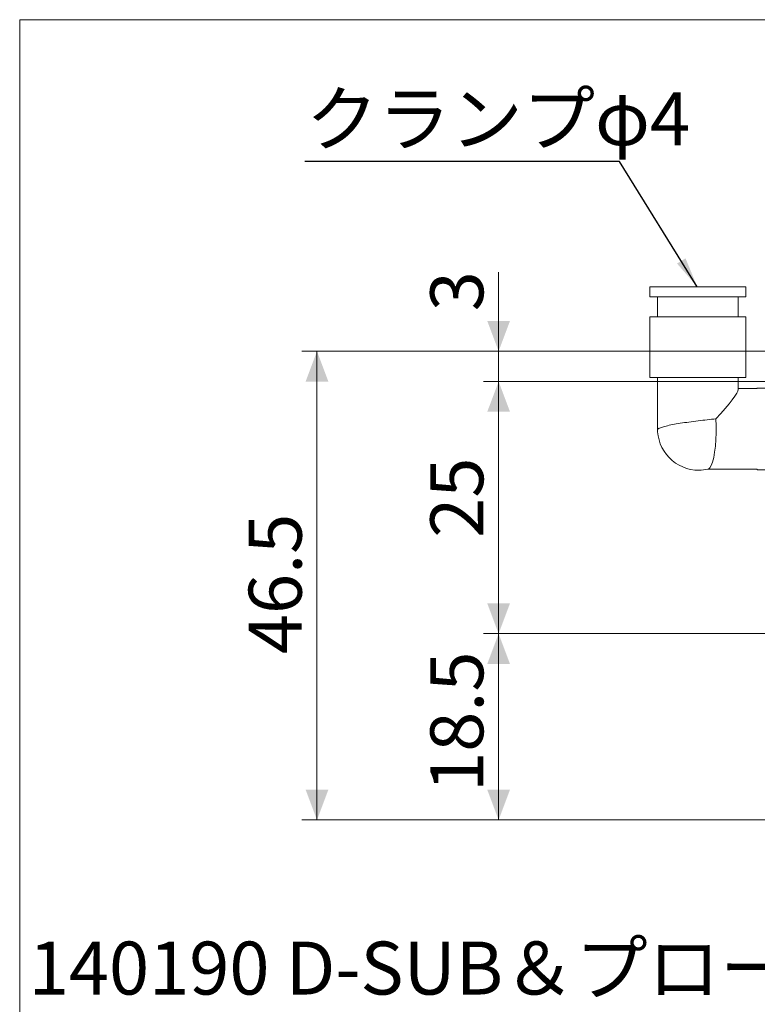
# Model space of a CAD drawing. Units: millimetres. Extents: x 20 to 207, y 10 to 285.
# Drawn here: x 20 to 69, y 220 to 285 of the extents above; entities that cross this region are included whole.
import ezdxf

# ---------------------------------------------------------------- set-up
doc = ezdxf.new("R2010")
doc.units = ezdxf.units.MM
doc.styles.add('SLDTEXTSTYLE0', font='TXT', dxfattribs={"width": 0.75, "bigfont": 'bigfont'})
doc.styles.get("Standard").update_dxf_attribs({"font": 'txt', "bigfont": 'bigfont'})
doc.dimstyles.new('SLDDIMSTYLE0', dxfattribs={"dimtxt": 3.5, "dimasz": 2, "dimexe": 0, "dimexo": 0.0625, "dimgap": 0.875, "dimtad": 3, "dimlfac": 1.5, "dimrnd": 1e-09, "dimzin": 12, "dimdsep": 46, "dimtxsty": 'SLDTEXTSTYLE0', "dimsah": 1, "dimcen": 0.09, "dimadec": 0, "dimazin": 3, "dimtfac": 1, "dimtmove": 0, "dimatfit": 0, "dimfxl": 1, "dimfrac": 2, "dimtolj": 1, "dimtzin": 12, "dimarcsym": 0})
doc.dimstyles.new('SLDDIMSTYLE1', dxfattribs={"dimtxt": 3.5, "dimasz": 2, "dimexe": 0, "dimexo": 0.0625, "dimgap": 0.875, "dimtad": 3, "dimlfac": 1.5, "dimrnd": 1e-09, "dimzin": 12, "dimdsep": 46, "dimtxsty": 'SLDTEXTSTYLE0', "dimsah": 1, "dimcen": 0.09, "dimadec": 0, "dimazin": 3, "dimtfac": 1, "dimtofl": 0, "dimtmove": 0, "dimatfit": 3, "dimfxl": 1, "dimfrac": 2, "dimtolj": 1, "dimtzin": 12, "dimarcsym": 0})
doc.dimstyles.new('SLDDIMSTYLE2', dxfattribs={"dimtxt": 3.5, "dimasz": 2, "dimexe": 0, "dimexo": 0.0625, "dimgap": 0.875, "dimtad": 3, "dimdec": 1, "dimlfac": 1.5, "dimrnd": 1e-09, "dimzin": 12, "dimdsep": 46, "dimtxsty": 'SLDTEXTSTYLE0', "dimsah": 1, "dimcen": 0.09, "dimadec": 0, "dimazin": 3, "dimtfac": 1, "dimtofl": 0, "dimtmove": 0, "dimatfit": 3, "dimfxl": 1, "dimfrac": 2, "dimtolj": 1, "dimtzin": 12, "dimarcsym": 0})
doc.dimstyles.new('SLDDIMSTYLE3', dxfattribs={"dimtxt": 3.5, "dimasz": 2, "dimexe": 0, "dimexo": 0.0625, "dimgap": 0.875, "dimtad": 3, "dimdec": 1, "dimlfac": 1.5, "dimrnd": 1e-09, "dimzin": 12, "dimdsep": 46, "dimtxsty": 'SLDTEXTSTYLE0', "dimsah": 1, "dimcen": 0.09, "dimadec": 0, "dimazin": 3, "dimtfac": 1, "dimtdec": 1, "dimtofl": 0, "dimtmove": 0, "dimatfit": 3, "dimfxl": 1, "dimfrac": 2, "dimtolj": 1, "dimtzin": 12, "dimarcsym": 0})
doc.dimstyles.new('SLDDIMSTYLE4', dxfattribs={"dimtxt": 0, "dimasz": 2, "dimexe": 0, "dimexo": 0.0625, "dimgap": 0, "dimtad": 0, "dimtih": 1, "dimtoh": 1, "dimdec": 0, "dimrnd": 1e-09, "dimzin": 0, "dimdsep": 46, "dimtxsty": 'Standard', "dimsah": 1, "dimcen": 0.09, "dimadec": 0, "dimazin": 0, "dimtfac": 2, "dimtdec": 0, "dimtofl": 0, "dimtmove": 0, "dimatfit": 3, "dimfxl": 1, "dimfrac": 2, "dimtolj": 1, "dimtzin": 0, "dimarcsym": 0})

# ---------------------------------------------------------------- blocks, each defined once
blk = doc.blocks.new('_D_1')
at = {"color": 7, "linetype": 'Continuous', "lineweight": 0}
for p, q in [((51.901, 263.087), (51.901, 268.316)), ((89.324, 263.087), (50.901, 263.087)), ((51.901, 263.087), (51.901, 261.087)), ((81.658, 261.087), (50.901, 261.087)), ((51.901, 261.087), (51.901, 256.087))]:
    blk.add_line(p, q, dxfattribs=at)
for points in [[(51.901, 263.087), (52.651, 265.087), (51.151, 265.087)], [(51.901, 261.087), (51.151, 259.087), (52.651, 259.087)]]:
    blk.add_solid(points, dxfattribs=at)
at = {"color": 7, "linetype": 'Continuous', "lineweight": 0, "insert": (47.389, 265.73, -4.913), "char_height": 3.5, "attachment_point": 1, "rotation": 90, "style": 'SLDTEXTSTYLE0'}
blk.add_mtext('3', dxfattribs=at)
blk = doc.blocks.new('_D_2')
at = {"color": 7, "linetype": 'Continuous', "lineweight": 0}
for p, q in [((81.658, 261.087), (50.901, 261.087)), ((51.901, 261.087), (51.901, 244.421)), ((71.324, 244.421), (50.901, 244.421))]:
    blk.add_line(p, q, dxfattribs=at)
for points in [[(51.901, 261.087), (51.151, 259.087), (52.651, 259.087)], [(51.901, 244.421), (52.651, 246.421), (51.151, 246.421)]]:
    blk.add_solid(points, dxfattribs=at)
at = {"color": 7, "linetype": 'Continuous', "lineweight": 0, "insert": (47.389, 250.759, -4.913), "char_height": 3.5, "attachment_point": 1, "rotation": 90, "style": 'SLDTEXTSTYLE0'}
blk.add_mtext('25', dxfattribs=at)
blk = doc.blocks.new('_D_3')
at = {"color": 7, "linetype": 'Continuous', "lineweight": 0}
for p, q in [((71.324, 244.421), (50.901, 244.421)), ((51.901, 244.421), (51.901, 232.107)), ((83.991, 232.107), (50.901, 232.107))]:
    blk.add_line(p, q, dxfattribs=at)
for points in [[(51.901, 244.421), (51.151, 242.421), (52.651, 242.421)], [(51.901, 232.107), (52.651, 234.107), (51.151, 234.107)]]:
    blk.add_solid(points, dxfattribs=at)
at = {"color": 7, "linetype": 'Continuous', "lineweight": 0, "insert": (47.389, 233.964, -4.913), "char_height": 3.5, "attachment_point": 1, "rotation": 90, "style": 'SLDTEXTSTYLE0'}
blk.add_mtext('18.5', dxfattribs=at)
blk = doc.blocks.new('_D_4')
at = {"color": 7, "linetype": 'Continuous', "lineweight": 0}
for p, q in [((89.324, 263.087), (38.901, 263.087)), ((39.901, 263.087), (39.901, 232.107)), ((83.991, 232.107), (38.901, 232.107))]:
    blk.add_line(p, q, dxfattribs=at)
for points in [[(39.901, 263.087), (39.151, 261.087), (40.651, 261.087)], [(39.901, 232.107), (40.651, 234.107), (39.151, 234.107)]]:
    blk.add_solid(points, dxfattribs=at)
at = {"color": 7, "linetype": 'Continuous', "lineweight": 0, "insert": (35.389, 243.072, -4.913), "char_height": 3.5, "attachment_point": 1, "rotation": 90, "style": 'SLDTEXTSTYLE0'}
blk.add_mtext('46.5', dxfattribs=at)

msp = doc.modelspace()

# ---------------------------------------------------------------- linework, layer by layer
at = {"color": 7, "linetype": 'Continuous', "lineweight": 0}
for q in [(196.760474, 285), (20.260474, 10)]:
    msp.add_line((20.260474, 285), q, dxfattribs=at)
at = {"color": 7, "linetype": 'Continuous', "lineweight": 15}
for p, q in [((61.900798, 267.354143), (61.900798, 266.687476)), ((61.900798, 267.354143), (68.234132, 267.354143)), ((68.234132, 266.687476), (68.234132, 267.354143)), ((61.900798, 266.687476), (68.234132, 266.687476)), ((62.400799, 266.687476), (62.400799, 265.354143)), ((67.734131, 265.354143), (67.734131, 266.687476)), ((61.900798, 265.354143), (61.900798, 261.354143)), ((61.900798, 265.354143), (68.234132, 265.354143)), ((68.234132, 261.354143), (68.234132, 265.354143)), ((61.900798, 261.354143), (68.234132, 261.354143)), ((62.400799, 261.354143), (62.400799, 258.042244)), ((67.734131, 260.562536), (67.734131, 261.354143)), ((68.980057, 260.620809), (67.734131, 260.620809)), ((68.969944, 260.620366), (68.980057, 260.648444)), ((72.240548, 260.648444), (68.980057, 260.648444)), ((68.980057, 260.648444), (68.990167, 260.620366)), ((65.719564, 255.287476), (68.980057, 255.287476)), ((68.980057, 255.259842), (68.969944, 255.287919)), ((68.990167, 255.287919), (68.980057, 255.259842)), ((72.240548, 255.259842), (68.980057, 255.259842))]:
    msp.add_line(p, q, dxfattribs=at)
at = {"color": 7, "linetype": 'Continuous', "lineweight": 15, "flags": 128}
msp.add_lwpolyline([(66.25639, 258.620809), (66.272265, 258.164633), (66.271513, 257.702123), (66.254158, 257.247195), (66.22072, 256.813535), (66.172204, 256.414189), (66.110071, 256.06117), (66.036191, 255.765098), (65.952784, 255.534881), (65.862364, 255.377444), (65.767647, 255.297523), (65.74608, 255.290528)], dxfattribs=at)
at = {"color": 7, "linetype": 'Continuous', "lineweight": 15}
for centre, radius, start, end in [((68.980047, 260.505112), 0.115697, 84.98161693, 89.99494032), ((65.132676, 257.954143), 2.733333, 178.10891011, 270), ((65.132676, 257.954143), 2.733333, 270, 282.96855266), ((68.980034, 255.403522), 0.116046, 270.01151181, 275.00973608)]:
    msp.add_arc(centre, radius, start, end, dxfattribs=at)
msp.add_ellipse((65.067466, 257.954143), major_axis=(2.652058, 2.652058), ratio=0.105104235, start_param=5.069788991, end_param=6.178465552, dxfattribs=at)
for points, knots in [([(62.459072, 257.954143), (62.479973, 257.970039), (62.506898, 257.986195), (62.570951, 258.018025), (62.608248, 258.033848), (62.735833, 258.081262), (62.843402, 258.113177), (63.092157, 258.175337), (63.233317, 258.205756), (63.549972, 258.266418), (63.721687, 258.295897), (64.084491, 258.35318), (64.279142, 258.381491), (64.673789, 258.435401), (64.874579, 258.461173), (65.283162, 258.511292), (65.48568, 258.534982), (65.879669, 258.579721), (66.074553, 258.60114), (66.25639, 258.620809)], [0, 0, 0, 0, 0.0625, 0.0625, 0.125, 0.125, 0.25, 0.25, 0.375, 0.375, 0.5, 0.5, 0.625, 0.625, 0.75, 0.75, 0.875, 0.875, 1, 1, 1, 1]), ([(62.405111, 258.044599), (62.403618, 258.041551), (62.390329, 258.01442), (62.421332, 257.984062), (62.455528, 257.956953), (62.459073, 257.954143)], [0, 0, 0, 0, 0.101889108, 0.906887764, 1, 1, 1, 1])]:
    msp.add_open_spline(points, degree=3, knots=knots, dxfattribs=at)

# ---------------------------------------------------------------- texts
at = {"color": 7, "linetype": 'Continuous', "lineweight": 0, "char_height": 3.5, "attachment_point": 1, "style": 'SLDTEXTSTYLE0'}
for s, insert in [('クランプφ4', (39.170905, 280.202394)), ('140190 D-SUB＆プローブコネクター', (20.860422, 224.068379))]:
    msp.add_mtext(s, dxfattribs=dict(at, insert=insert))

# ---------------------------------------------------------------- dimensions: what is measured, and where the dimension line sits
at = {"color": 7, "linetype": 'Continuous', "lineweight": 0}
for base, p1, p2, dimstyle, picture, middle in [((51.900799, 261.087476), (90.324484, 263.087476), (82.657959, 261.087476), 'SLDDIMSTYLE0', '_D_1', (51.900799, 267.022611)), ((39.900799, 232.107476), (90.324484, 263.087476), (84.991151, 232.107476), 'SLDDIMSTYLE3', '_D_4', (39.900799, 247.597476)), ((51.900799, 244.420809), (82.657959, 261.087476), (72.324484, 244.420809), 'SLDDIMSTYLE1', '_D_2', (51.900799, 253.344771)), ((51.900799, 232.107476), (72.324484, 244.420809), (84.991151, 232.107476), 'SLDDIMSTYLE2', '_D_3', (51.900799, 238.489704))]:
    dim = msp.add_linear_dim(base=base, p1=p1, p2=p2, angle=90, dimstyle=dimstyle, dxfattribs=at)
    dim.commit()
    dim.dimension.update_dxf_attribs({"geometry": picture, "text_midpoint": middle, "dimtype": 160})

# ---------------------------------------------------------------- leaders
msp.add_leader([(65.021351, 267.354143), (59.896752, 275.638051), (39.095128, 275.638051)], dimstyle='SLDDIMSTYLE4', dxfattribs=at)

doc.saveas('drawing.dxf')
